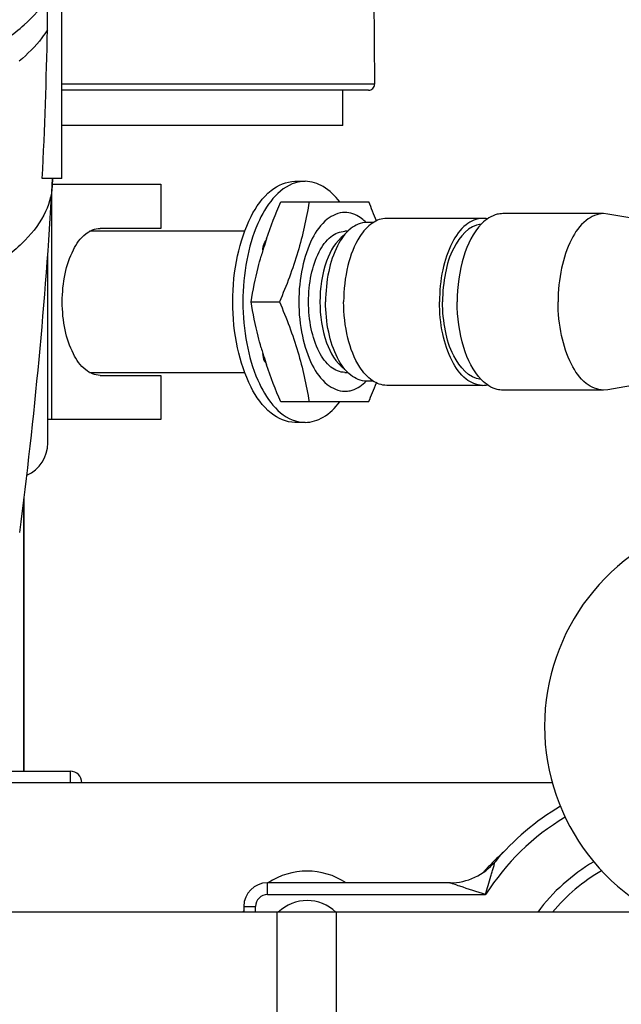
# Model space of a CAD drawing. Units: millimetres. Extents: x 0 to 420, y 0 to 297.
# Drawn here: x 224 to 225, y 206 to 208 of the extents above; entities that cross this region are included whole.
import ezdxf
from ezdxf.enums import TextEntityAlignment as Align

# ---------------------------------------------------------------- set-up
doc = ezdxf.new("R2010")
doc.units = ezdxf.units.MM
doc.header["$LTSCALE"] = 23.1
doc.layers.get('0').update_dxf_attribs({"linetype": 'CONTINUOUS'})
doc.layers.add('RUNDUNGEN', color=7, linetype='CONTINUOUS')
doc.layers.add('ZEICHNUNGSBEMASSUNGEN', color=7, linetype='CONTINUOUS')
doc.styles.get("Standard").update_dxf_attribs({"font": 'txt', "width": 0.7})
doc.styles.add('TEXTSTYLE_8', font='gdt', dxfattribs={"width": 0.7})
doc.dimstyles.new('DIMSTYLE_1', dxfattribs={"dimtxt": 3.5, "dimasz": 3.5, "dimexe": 1.5, "dimexo": 1.5, "dimgap": 0.875, "dimtad": 1, "dimlfac": 30, "dimdsep": 46, "dimtxsty": 'Standard', "dimblk": '_FILLED', "dimblk1": '_FILLED', "dimblk2": '_FILLED', "dimcen": 0.09, "dimclrt": 5, "dimadec": 0, "dimazin": 0, "dimtp": 2, "dimtm": 2, "dimtfac": 1, "dimtofl": 0, "dimtmove": 0, "dimatfit": 3, "dimldrblk": '_FILLED', "dimfxl": 1, "dimtolj": 1, "dimarcsym": 0})
doc.dimstyles.new('DIMSTYLE_2', dxfattribs={"dimtxt": 3.5, "dimasz": 3.5, "dimexe": 1.5, "dimexo": 1.5, "dimgap": 0.875, "dimtad": 1, "dimlfac": 30, "dimdsep": 46, "dimtxsty": 'Standard', "dimblk": '_FILLED', "dimblk1": '_FILLED', "dimblk2": '_FILLED', "dimcen": 0.09, "dimclrt": 5, "dimadec": 0, "dimazin": 0, "dimtp": 0.8, "dimtm": 0.8, "dimtfac": 1, "dimtofl": 0, "dimtmove": 0, "dimatfit": 3, "dimldrblk": '_FILLED', "dimfxl": 1, "dimtolj": 1, "dimarcsym": 0})
doc.dimstyles.new('DIMSTYLE_3', dxfattribs={"dimtxt": 3.5, "dimasz": 3.5, "dimexe": 1.5, "dimexo": 1.5, "dimgap": 0.875, "dimtad": 1, "dimlfac": 30, "dimdsep": 46, "dimtxsty": 'Standard', "dimblk": '_FILLED', "dimblk1": '_FILLED', "dimblk2": '_FILLED', "dimcen": 0.09, "dimclrt": 5, "dimadec": 0, "dimazin": 0, "dimtp": 1.2, "dimtm": 1.2, "dimtfac": 1, "dimtofl": 0, "dimtmove": 0, "dimatfit": 3, "dimldrblk": '_FILLED', "dimfxl": 1, "dimtolj": 1, "dimarcsym": 0})
doc.dimstyles.new('DIMSTYLE_5', dxfattribs={"dimtxt": 3.5, "dimasz": 3.5, "dimexe": 1.5, "dimexo": 1.5, "dimgap": 0.875, "dimtad": 1, "dimlfac": 30, "dimdsep": 46, "dimtxsty": 'Standard', "dimblk": '_FILLED', "dimblk1": '_FILLED', "dimblk2": '_FILLED', "dimcen": 0.09, "dimclrt": 5, "dimadec": 0, "dimazin": 0, "dimtol": 1, "dimtp": 50, "dimtm": 50, "dimtfac": 1, "dimtofl": 0, "dimtmove": 0, "dimatfit": 3, "dimldrblk": '_FILLED', "dimfxl": 1, "dimtolj": 1, "dimarcsym": 0})

# ---------------------------------------------------------------- blocks, each defined once
blk = doc.blocks.new('_FILLED')
at = {"color": 0, "linetype": 'ByBlock'}
blk.add_solid([(0, 0), (-1, 0.125), (-1, -0.125)], dxfattribs=at)
blk = doc.blocks.new('*D1')
at = {"layer": 'ZEICHNUNGSBEMASSUNGEN', "color": 2, "linetype": 'Continuous'}
for p, q in [((188.3275, 277.9971), (284.3873, 277.9971)), ((282.8873, 277.9971), (282.8873, 237.1721)), ((282.8873, 196.3471), (282.8873, 237.1721)), ((221.461, 196.3471), (284.3873, 196.3471))]:
    blk.add_line(p, q, dxfattribs=at)
at = {"layer": 'ZEICHNUNGSBEMASSUNGEN', "color": 2, "linetype": 'Continuous', "xscale": 3.5, "yscale": 3.5, "zscale": 3.5}
for p, rotation in [((282.8873, 277.9971), 90), ((282.8873, 196.3471), 270)]:
    blk.add_blockref('_FILLED', p, dxfattribs=dict(at, rotation=rotation))
at = {"layer": 'ZEICHNUNGSBEMASSUNGEN', "color": 5, "linetype": 'Continuous', "insert": (278.5123, 237.1721), "char_height": 3.5, "width": 23.25, "attachment_point": 2, "rotation": 90, "line_spacing_factor": 0.9}
blk.add_mtext('2449.5', dxfattribs=at)
blk = doc.blocks.new('*D2')
at = {"layer": 'ZEICHNUNGSBEMASSUNGEN', "color": 2, "linetype": 'Continuous'}
for p, q in [((248.9943, 223.3104), (248.9943, 188.0648)), ((219.661, 198.8471), (219.661, 188.0648)), ((219.661, 189.5648), (234.3276, 189.5648)), ((248.9943, 189.5648), (234.3276, 189.5648))]:
    blk.add_line(p, q, dxfattribs=at)
at = {"layer": 'ZEICHNUNGSBEMASSUNGEN', "color": 2, "linetype": 'Continuous', "xscale": 3.5, "yscale": 3.5, "zscale": 3.5, "rotation": 180}
blk.add_blockref('_FILLED', (219.661, 189.5648), dxfattribs=at)
at = {"layer": 'ZEICHNUNGSBEMASSUNGEN', "color": 2, "linetype": 'Continuous', "xscale": 3.5, "yscale": 3.5, "zscale": 3.5}
blk.add_blockref('_FILLED', (248.9943, 189.5648), dxfattribs=at)
at = {"layer": 'ZEICHNUNGSBEMASSUNGEN', "color": 5, "linetype": 'Continuous', "insert": (234.3276, 193.9398), "char_height": 3.5, "width": 12.375, "attachment_point": 2, "line_spacing_factor": 0.9}
blk.add_mtext('880', dxfattribs=at)
blk = doc.blocks.new('*D6')
at = {"layer": 'ZEICHNUNGSBEMASSUNGEN', "color": 2, "linetype": 'Continuous'}
for p, q in [((219.111, 263.0137), (273.609, 263.0137)), ((272.109, 263.0137), (272.109, 229.6804)), ((272.109, 196.3471), (272.109, 229.6804)), ((220.161, 196.3471), (273.609, 196.3471))]:
    blk.add_line(p, q, dxfattribs=at)
at = {"layer": 'ZEICHNUNGSBEMASSUNGEN', "color": 2, "linetype": 'Continuous', "xscale": 3.5, "yscale": 3.5, "zscale": 3.5}
for p, rotation in [((272.109, 263.0137), 90), ((272.109, 196.3471), 270)]:
    blk.add_blockref('_FILLED', p, dxfattribs=dict(at, rotation=rotation))
at = {"layer": 'ZEICHNUNGSBEMASSUNGEN', "color": 5, "linetype": 'Continuous', "insert": (267.734, 229.6804), "char_height": 3.5, "width": 16.5, "attachment_point": 2, "rotation": 90, "line_spacing_factor": 0.9}
blk.add_mtext('2000', dxfattribs=at)
blk = doc.blocks.new('*D7')
at = {"layer": 'ZEICHNUNGSBEMASSUNGEN', "color": 2, "linetype": 'Continuous'}
for p, q in [((250.4943, 229.6804), (265.0568, 229.6804)), ((263.5568, 229.6804), (263.5568, 213.0137)), ((263.5568, 196.3471), (263.5568, 213.0137)), ((220.161, 196.3471), (265.0568, 196.3471))]:
    blk.add_line(p, q, dxfattribs=at)
at = {"layer": 'ZEICHNUNGSBEMASSUNGEN', "color": 2, "linetype": 'Continuous', "xscale": 3.5, "yscale": 3.5, "zscale": 3.5}
for p, rotation in [((263.5568, 229.6804), 90), ((263.5568, 196.3471), 270)]:
    blk.add_blockref('_FILLED', p, dxfattribs=dict(at, rotation=rotation))
at = {"layer": 'ZEICHNUNGSBEMASSUNGEN', "color": 5, "linetype": 'Continuous'}
for s, height, width, p in [('50', 2.45, 0.75, (262.1568, 219.5679)), ('1000', 3.5, 0.732143, (262.6818, 209.7471))]:
    blk.add_text(s, height=height, rotation=90, dxfattribs=dict(at, width=width)).set_placement(p, align=Align.CENTER)
at = {"layer": 'ZEICHNUNGSBEMASSUNGEN', "color": 5, "linetype": 'Continuous', "style": 'TEXTSTYLE_8'}
blk.add_text('`', height=2.45, rotation=90, dxfattribs=at).set_placement((262.1568, 216.3012), align=Align.CENTER)
blk = doc.blocks.new('*D8')
at = {"layer": 'ZEICHNUNGSBEMASSUNGEN', "color": 2, "linetype": 'Continuous'}
for p, q in [((248.9943, 223.3104), (248.9943, 178.5116)), ((83.9943, 222.2804), (83.9943, 178.5116)), ((83.9943, 180.0116), (166.4943, 180.0116)), ((248.9943, 180.0116), (166.4943, 180.0116))]:
    blk.add_line(p, q, dxfattribs=at)
at = {"layer": 'ZEICHNUNGSBEMASSUNGEN', "color": 2, "linetype": 'Continuous', "xscale": 3.5, "yscale": 3.5, "zscale": 3.5, "rotation": 180}
blk.add_blockref('_FILLED', (83.9943, 180.0116), dxfattribs=at)
at = {"layer": 'ZEICHNUNGSBEMASSUNGEN', "color": 2, "linetype": 'Continuous', "xscale": 3.5, "yscale": 3.5, "zscale": 3.5}
blk.add_blockref('_FILLED', (248.9943, 180.0116), dxfattribs=at)
at = {"layer": 'ZEICHNUNGSBEMASSUNGEN', "color": 5, "linetype": 'Continuous', "insert": (166.4943, 184.3866), "char_height": 3.5, "width": 100.05, "attachment_point": 2, "line_spacing_factor": 0.9}
blk.add_mtext('Transportbahnlänge ca. 4950\\Plength of conveyor belt', dxfattribs=at)

msp = doc.modelspace()

# ---------------------------------------------------------------- linework, layer by layer
at = {"color": 7, "linetype": 'Continuous'}
for p, q in [((223.77098, 207.8603), (223.77098, 208.56906)), ((223.72989, 208.28143), (223.72989, 208.34366)), ((223.77098, 207.8603), (223.71555, 207.8603)), ((223.74479, 207.8603), (223.74367, 207.83971)), ((223.74368, 207.83981), (223.74484, 207.86029)), ((224.43114, 207.85206), (224.45971, 207.85206)), ((224.39095, 207.79373), (224.63983, 207.79373)), ((224.96229, 207.74706), (224.69086, 207.74706)), ((225.30516, 207.7604), (225.01944, 207.7604)), ((225.31674, 207.75938), (225.30516, 207.7604)), ((225.69107, 207.69373), (225.31674, 207.75938)), ((224.65378, 207.7354), (224.63371, 207.7354)), ((224.28848, 207.7104), (223.84956, 207.7104)), ((224.58076, 207.7104), (224.57254, 207.7104)), ((224.34465, 207.67103), (224.34302, 207.67332)), ((224.3067, 207.5104), (224.38708, 207.5104)), ((224.34302, 207.34747), (224.34465, 207.34976)), ((225.69107, 207.32706), (225.31674, 207.26141)), ((223.84955, 207.3104), (224.28852, 207.3104)), ((224.57254, 207.3104), (224.58076, 207.3104)), ((224.65378, 207.2854), (224.63371, 207.2854)), ((224.96229, 207.27373), (224.69086, 207.27373)), ((225.30516, 207.2604), (225.01944, 207.2604)), ((225.31674, 207.26141), (225.30516, 207.2604)), ((224.63983, 207.22706), (224.39095, 207.22706)), ((224.45971, 207.16873), (224.43114, 207.16873)), ((223.66304, 206.94947), (223.66304, 206.18039)), ((223.6634, 206.18039), (223.6634, 206.95236)), ((223.56431, 206.18039), (223.79431, 206.18039)), ((225.16009, 206.14706), (223.56431, 206.14706)), ((224.87003, 205.86373), (224.353, 205.86373)), ((224.28633, 205.79706), (224.28633, 205.7804)), ((225.54765, 205.7804), (223.56185, 205.7804)), ((224.38098, 205.14706), (224.38098, 205.7804)), ((224.54765, 205.78039), (224.54765, 205.14706))]:
    msp.add_line(p, q, dxfattribs=at)
at = {"color": 6, "linetype": 'Continuous'}
for p, q in [((224.65272, 208.52827), (224.65622, 208.12721)), ((224.56637, 208.0104), (224.56637, 208.1104)), ((224.56637, 208.0104), (223.77098, 208.0104)), ((223.74389, 207.84373), (224.05108, 207.84373)), ((224.05108, 207.84373), (224.05108, 207.71873)), ((224.05108, 207.71873), (223.8794, 207.71873)), ((223.73098, 207.1104), (223.73098, 207.64627)), ((223.8794, 207.30206), (224.05108, 207.30206)), ((224.05108, 207.30206), (224.05108, 207.17706)), ((224.05108, 207.17706), (223.73098, 207.17706))]:
    msp.add_line(p, q, dxfattribs=at)
at = {"color": 9, "linetype": 'Continuous'}
for p, q in [((224.65622, 208.12721), (223.77098, 208.12721)), ((224.63955, 208.1104), (223.77098, 208.1104)), ((223.74288, 207.17706), (223.74288, 207.82734)), ((224.34696, 207.6814), (224.34801, 207.6814)), ((224.34801, 207.33939), (224.34696, 207.33939)), ((223.79431, 206.18039), (223.79431, 206.14706)), ((224.353, 205.8304), (224.353, 205.86373)), ((224.353, 205.8304), (224.97102, 205.8304)), ((224.28633, 205.79706), (224.31966, 205.79706)), ((224.31966, 205.7804), (224.31966, 205.79706))]:
    msp.add_line(p, q, dxfattribs=at)
at = {"color": 7, "linetype": 'Continuous'}
for centre, radius, start, end in [((210.50372, 208.52076), 13.22834, 357.138147, 358.96334), ((209.91622, 208.63966), 13.85057, 352.602761, 356.688987), ((223.19777, 207.17213), 1.57033, 21.20701, 23.31843), ((224.96222, 207.68299), 0.06407, 77.62559, 89.93581), ((224.5403, 207.64368), 0.13005, 44.89851, 46.71482), ((225.05473, 207.6384), 0.13329, 135.03333, 135.54086), ((225.41166, 207.33162), 1.11974, 161.37166, 161.68444), ((225.37574, 207.34338), 1.08195, 161.6779, 163.14062), ((225.33909, 207.35462), 1.04362, 163.14731, 164.11037), ((225.33909, 207.66618), 1.04362, 195.88963, 196.85269), ((225.37574, 207.67741), 1.08195, 196.85938, 198.3221), ((225.41166, 207.68917), 1.11974, 198.31556, 198.62834), ((224.54053, 207.37687), 0.12971, 313.10262, 315.09602), ((223.19768, 207.84871), 1.57042, 336.68138, 338.79267), ((225.05473, 207.38239), 0.13329, 224.45914, 224.96667), ((224.96222, 207.33781), 0.06407, 270.06419, 282.37441), ((225.73803, 206.30739), 0.6, 29.99999, 330.00015), ((223.79431, 206.14706), 0.03333, 0, 90), ((225.54765, 205.46373), 0.71667, 120.60462, 140.09553), ((224.87003, 206.0304), 0.16667, 270, 320.09553), ((224.4655, 205.69706), 0.2, 56.45779, 123.54221), ((225.54765, 205.46373), 0.5, 119.73524, 140.69258), ((224.353, 205.79706), 0.06667, 90, 180), ((224.4655, 205.69706), 0.11662, 45.61968, 134.38015), ((224.4655, 205.69706), 0.2, 153.74008, 155.34524)]:
    msp.add_arc(centre, radius, start, end, dxfattribs=at)
at = {"color": 6, "linetype": 'Continuous'}
for centre, radius, start, end in [((224.63955, 208.12706), 0.01667, 270, 0.5), ((223.63098, 207.1104), 0.1, 294.01905, 360)]:
    msp.add_arc(centre, radius, start, end, dxfattribs=at)
at = {"color": 9, "linetype": 'Continuous'}
for centre, radius, start, end in [((225.54765, 205.46373), 0.68333, 120.93615, 147.54851), ((225.54765, 205.46373), 0.53333, 120.48402, 143.54434), ((224.353, 205.79706), 0.03333, 89.99765, 180.00235)]:
    msp.add_arc(centre, radius, start, end, dxfattribs=at)
for points, knots in [([(222.71431, 208.04101), (222.84356, 208.04101), (223.08774, 208.05967), (223.37366, 208.13057), (223.55937, 208.21703), (223.66205, 208.28783), (223.7333, 208.36672), (223.75789, 208.42778), (223.76223, 208.45682)], [0, 0, 0, 0, 0.3253935, 0.6140431, 0.7356671, 0.8394319, 0.9260669, 1, 1, 1, 1]), ([(223.74367, 207.83971), (223.742, 207.81084), (223.72272, 207.74897), (223.65637, 207.66819), (223.55729, 207.59585), (223.42842, 207.53319), (223.27392, 207.4819), (223.03475, 207.42988), (222.84416, 207.41519), (222.71431, 207.41519)], [0, 0, 0, 0, 0.0731776, 0.1581733, 0.2605033, 0.3814026, 0.5194164, 0.6714399, 1, 1, 1, 1]), ([(224.97102, 205.8304), (224.97343, 205.83915), (224.97844, 205.85653), (224.98459, 205.87816), (224.98968, 205.89498), (224.99277, 205.90699), (224.99644, 205.91593), (224.99667, 205.92203), (224.99788, 205.92348)], [0, 0, 0, 0, 0.2812902, 0.5599349, 0.6960704, 0.8263693, 0.9413918, 1, 1, 1, 1]), ([(224.89799, 205.85397), (224.89224, 205.85594), (224.88416, 205.85909), (224.87473, 205.86165), (224.87129, 205.86373), (224.87003, 205.86373)], [0, 0, 0, 0, 0.6149903, 0.8725067, 1, 1, 1, 1])]:
    msp.add_open_spline(points, degree=3, knots=knots, dxfattribs=at)
at = {"color": 7, "linetype": 'Continuous'}
for points, knots in [([(223.72989, 208.28143), (223.72503, 208.27361), (223.70234, 208.24087), (223.67375, 208.21252), (223.65025, 208.19298)], [0, 0, 0, 0, 0.2316082, 1, 1, 1, 1]), ([(224.43114, 207.16873), (224.40707, 207.16873), (224.35233, 207.19381), (224.29864, 207.27403), (224.26312, 207.38338), (224.25097, 207.51039), (224.26311, 207.63741), (224.29864, 207.74676), (224.35233, 207.82698), (224.40707, 207.85206), (224.43114, 207.85206)], [0, 0, 0, 0, 0.0871101, 0.1999489, 0.3414012, 0.4999986, 0.658595, 0.8000469, 0.912888, 1, 1, 1, 1]), ([(224.43251, 207.84795), (224.38241, 207.83275), (224.3245, 207.74761), (224.29079, 207.62653), (224.28005, 207.51039), (224.29079, 207.39425), (224.32451, 207.27317), (224.38242, 207.18804), (224.43251, 207.17284)], [0, 0, 0, 0, 0.2043238, 0.3453102, 0.5000036, 0.6546953, 0.7956784, 1, 1, 1, 1]), ([(224.55776, 207.79411), (224.54484, 207.81094), (224.51673, 207.83944), (224.47749, 207.85206), (224.45971, 207.85206)], [0, 0, 0, 0, 0.5440438, 1, 1, 1, 1]), ([(224.47133, 207.79373), (224.46346, 207.74596), (224.44224, 207.64917), (224.40696, 207.55663), (224.38708, 207.5104)], [0, 0, 0, 0, 0.4903347, 1, 1, 1, 1]), ([(224.57254, 207.76373), (224.5547, 207.76373), (224.5141, 207.74514), (224.4743, 207.68565), (224.44796, 207.60457), (224.43895, 207.5104), (224.44795, 207.41622), (224.4743, 207.33514), (224.5141, 207.27566), (224.55469, 207.25706), (224.57254, 207.25706)], [0, 0, 0, 0, 0.0871115, 0.1999486, 0.3413979, 0.4999966, 0.6585945, 0.8000451, 0.9128862, 1, 1, 1, 1]), ([(224.62946, 207.73835), (224.62522, 207.74234), (224.60905, 207.75574), (224.58776, 207.76373), (224.57254, 207.76373)], [0, 0, 0, 0, 0.2767675, 1, 1, 1, 1]), ([(224.69086, 207.74706), (224.67674, 207.74706), (224.64509, 207.73516), (224.62438, 207.71016), (224.6149, 207.69549)], [0, 0, 0, 0, 0.4471435, 1, 1, 1, 1]), ([(224.96229, 207.74706), (224.94562, 207.74706), (224.9077, 207.72969), (224.87052, 207.67412), (224.84591, 207.59841), (224.8404, 207.54075), (224.8404, 207.5104)], [0, 0, 0, 0, 0.1742157, 0.3998963, 0.6827863, 1, 1, 1, 1]), ([(225.01944, 207.76039), (225.01431, 207.76039), (224.99216, 207.75783), (224.97242, 207.7446), (224.96043, 207.7326)], [0, 0, 0, 0, 0.2322219, 1, 1, 1, 1]), ([(225.30516, 207.76039), (225.28755, 207.76039), (225.24749, 207.74205), (225.20821, 207.68334), (225.18222, 207.60337), (225.1764, 207.54246), (225.1764, 207.5104)], [0, 0, 0, 0, 0.1742157, 0.3998963, 0.6827863, 1, 1, 1, 1]), ([(224.63371, 207.73539), (224.61787, 207.73539), (224.58181, 207.71888), (224.54646, 207.66605), (224.52306, 207.59407), (224.51783, 207.53925), (224.51783, 207.5104)], [0, 0, 0, 0, 0.1742157, 0.3998963, 0.6827863, 1, 1, 1, 1]), ([(224.95801, 207.73024), (224.92394, 207.72774), (224.87795, 207.67159), (224.85449, 207.59096), (224.84898, 207.53796), (224.84898, 207.5104)], [0, 0, 0, 0, 0.3952356, 0.6811463, 1, 1, 1, 1]), ([(224.9596, 207.73176), (224.93511, 207.7068), (224.9006, 207.6324), (224.89068, 207.55395), (224.89068, 207.5104)], [0, 0, 0, 0, 0.4453343, 1, 1, 1, 1]), ([(224.57254, 207.3104), (224.55845, 207.3104), (224.5264, 207.32508), (224.49498, 207.37204), (224.47418, 207.43605), (224.46707, 207.5104), (224.47418, 207.58475), (224.49498, 207.64876), (224.5264, 207.69572), (224.55845, 207.7104), (224.57254, 207.7104)], [0, 0, 0, 0, 0.0871135, 0.1999495, 0.3414014, 0.5, 0.6585986, 0.8000505, 0.9128865, 1, 1, 1, 1]), ([(224.5707, 207.69915), (224.54631, 207.68256), (224.51096, 207.61768), (224.4965, 207.5104), (224.51096, 207.40311), (224.54631, 207.33823), (224.5707, 207.32164)], [0, 0, 0, 0, 0.2150565, 0.5, 0.7849435, 1, 1, 1, 1]), ([(224.6149, 207.69549), (224.59879, 207.67056), (224.57594, 207.60915), (224.56896, 207.54488), (224.56896, 207.5104)], [0, 0, 0, 0, 0.4626145, 1, 1, 1, 1]), ([(224.34032, 207.65717), (224.34037, 207.65984), (224.34116, 207.66904), (224.34414, 207.67871), (224.3487, 207.68355)], [0, 0, 0, 0, 0.2863534, 1, 1, 1, 1]), ([(224.3067, 207.5104), (224.31209, 207.54308), (224.32081, 207.58666), (224.33227, 207.62953), (224.33535, 207.64034)], [0, 0, 0, 0, 0.7465767, 1, 1, 1, 1]), ([(224.33535, 207.38045), (224.33227, 207.39127), (224.32081, 207.43414), (224.31209, 207.47771), (224.3067, 207.5104)], [0, 0, 0, 0, 0.2534233, 1, 1, 1, 1]), ([(224.38708, 207.5104), (224.40696, 207.46416), (224.44224, 207.37162), (224.46346, 207.27484), (224.47133, 207.22706)], [0, 0, 0, 0, 0.5096653, 1, 1, 1, 1]), ([(224.63371, 207.2854), (224.61787, 207.2854), (224.58181, 207.30191), (224.54646, 207.35475), (224.52306, 207.42672), (224.51783, 207.48154), (224.51783, 207.5104)], [0, 0, 0, 0, 0.1742157, 0.3998963, 0.6827863, 1, 1, 1, 1]), ([(224.6149, 207.3253), (224.59879, 207.35023), (224.57594, 207.41164), (224.56896, 207.47592), (224.56896, 207.5104)], [0, 0, 0, 0, 0.4626145, 1, 1, 1, 1]), ([(224.96229, 207.27373), (224.94562, 207.27373), (224.9077, 207.2911), (224.87052, 207.34668), (224.84591, 207.42238), (224.8404, 207.48005), (224.8404, 207.5104)], [0, 0, 0, 0, 0.1742157, 0.3998963, 0.6827863, 1, 1, 1, 1]), ([(224.95801, 207.29056), (224.92394, 207.29305), (224.87795, 207.3492), (224.85449, 207.42984), (224.84898, 207.48284), (224.84898, 207.5104)], [0, 0, 0, 0, 0.3952356, 0.6811463, 1, 1, 1, 1]), ([(224.9596, 207.28903), (224.93511, 207.31399), (224.9006, 207.3884), (224.89068, 207.46684), (224.89068, 207.5104)], [0, 0, 0, 0, 0.4453343, 1, 1, 1, 1]), ([(225.30516, 207.2604), (225.28755, 207.2604), (225.24749, 207.27874), (225.20821, 207.33745), (225.18222, 207.41742), (225.1764, 207.47834), (225.1764, 207.5104)], [0, 0, 0, 0, 0.1742157, 0.3998963, 0.6827863, 1, 1, 1, 1]), ([(224.3487, 207.33725), (224.34736, 207.33866), (224.34211, 207.3465), (224.34045, 207.35622), (224.34032, 207.36362)], [0, 0, 0, 0, 0.2079584, 1, 1, 1, 1]), ([(224.69086, 207.27373), (224.67674, 207.27373), (224.64509, 207.28563), (224.62438, 207.31064), (224.6149, 207.3253)], [0, 0, 0, 0, 0.4471435, 1, 1, 1, 1]), ([(224.57254, 207.25706), (224.57743, 207.25706), (224.59843, 207.25936), (224.61744, 207.2712), (224.62917, 207.28217)], [0, 0, 0, 0, 0.2337633, 1, 1, 1, 1]), ([(225.01944, 207.2604), (225.01431, 207.2604), (224.99216, 207.26296), (224.97242, 207.2762), (224.96043, 207.2882)], [0, 0, 0, 0, 0.2322219, 1, 1, 1, 1]), ([(224.45971, 207.16873), (224.47749, 207.16873), (224.51674, 207.18135), (224.54485, 207.20987), (224.55777, 207.2267)], [0, 0, 0, 0, 0.4559469, 1, 1, 1, 1])]:
    msp.add_open_spline(points, degree=3, knots=knots, dxfattribs=at)
for points in [[(224.45971, 207.85206), (224.45054, 207.85206), (224.44128, 207.85062), (224.43251, 207.84795)], [(224.35058, 207.6893), (224.3625, 207.72467), (224.37621, 207.75944), (224.39095, 207.79373)], [(224.39095, 207.22706), (224.37621, 207.26135), (224.3625, 207.29613), (224.35058, 207.33149)], [(224.43251, 207.17284), (224.44129, 207.17018), (224.45054, 207.16873), (224.45971, 207.16873)]]:
    msp.add_open_spline(points, degree=3, dxfattribs=at)
at = {"color": 6, "linetype": 'Continuous'}
msp.add_open_spline([(223.8794, 207.30206), (223.86473, 207.30206), (223.83135, 207.31735), (223.79862, 207.36627), (223.77695, 207.43295), (223.76954, 207.5104), (223.77695, 207.58784), (223.79861, 207.65452), (223.83135, 207.70344), (223.86473, 207.71873), (223.8794, 207.71873)], degree=3, knots=[0, 0, 0, 0, 0.0871089, 0.1999486, 0.3414008, 0.4999996, 0.6585985, 0.8000506, 0.9128906, 1, 1, 1, 1], dxfattribs=at)
at = {"color": 9, "linetype": 'Continuous'}
msp.add_open_spline([(224.97102, 205.8304), (224.9465, 205.83769), (224.92228, 205.84597), (224.89799, 205.85397)], degree=3, dxfattribs=at)
at = {"layer": 'RUNDUNGEN', "color": 7, "linetype": 'Continuous'}
for p, q in [((223.66221, 206.94279), (223.66221, 206.18039)), ((223.66422, 206.18039), (223.66422, 206.95903))]:
    msp.add_line(p, q, dxfattribs=at)
at = {"layer": 'RUNDUNGEN', "color": 9, "linetype": 'Continuous'}
for p in [(224.97404, 205.90397), (224.97405, 205.90396)]:
    msp.add_line(p, (224.97332, 205.90319), dxfattribs=at)
for centre, radius, start, end in [((225.50095, 205.41612), 0.71809, 131.44205, 134.75257), ((225.48965, 205.42725), 0.70222, 137.33119, 138.08907), ((225.49375, 205.42343), 0.70782, 134.75505, 137.24215), ((225.48809, 205.42866), 0.70012, 138.08927, 138.45691)]:
    msp.add_arc(centre, radius, start, end, dxfattribs=at)

# ---------------------------------------------------------------- dimensions: what is measured, and where the dimension line sits
at = {"layer": 'ZEICHNUNGSBEMASSUNGEN', "color": 2, "linetype": 'Continuous'}
for base, p1, p2, angle, dimstyle, picture, middle in [((282.88731, 277.99706), (219.96098, 196.34706), (186.82746, 277.99706), 90, 'DIMSTYLE_1', '*D1', (282.88731, 236.67206)), ((272.10903, 196.34706), (217.61098, 263.01373), (218.66098, 196.34706), 270, 'DIMSTYLE_3', '*D6', (272.10903, 229.18039)), ((263.55678, 196.34706), (248.99431, 229.68039), (218.66098, 196.34706), 270, 'DIMSTYLE_5', '*D7', (263.55678, 213.01373)), ((219.66098, 189.56478), (248.99431, 224.81039), (219.66098, 200.34706), 180, 'DIMSTYLE_2', '*D2', (233.82766, 189.56478))]:
    dim = msp.add_linear_dim(base=base, p1=p1, p2=p2, angle=angle, dimstyle=dimstyle, dxfattribs=at)
    dim.commit()
    dim.dimension.update_dxf_attribs({"geometry": picture, "text_midpoint": middle, "dimtype": 160})
dim = msp.add_linear_dim(base=(248.99431, 180.01156), p1=(83.99431, 223.78039), p2=(248.99431, 224.81039), text='Transportbahnlänge ca. <>\\Plength of conveyor belt', dimstyle='DIMSTYLE_1', dxfattribs=at)
dim.commit()
dim.dimension.update_dxf_attribs({"geometry": '*D8', "text_midpoint": (166.49431, 180.01156), "dimtype": 160})

doc.saveas('drawing.dxf')
